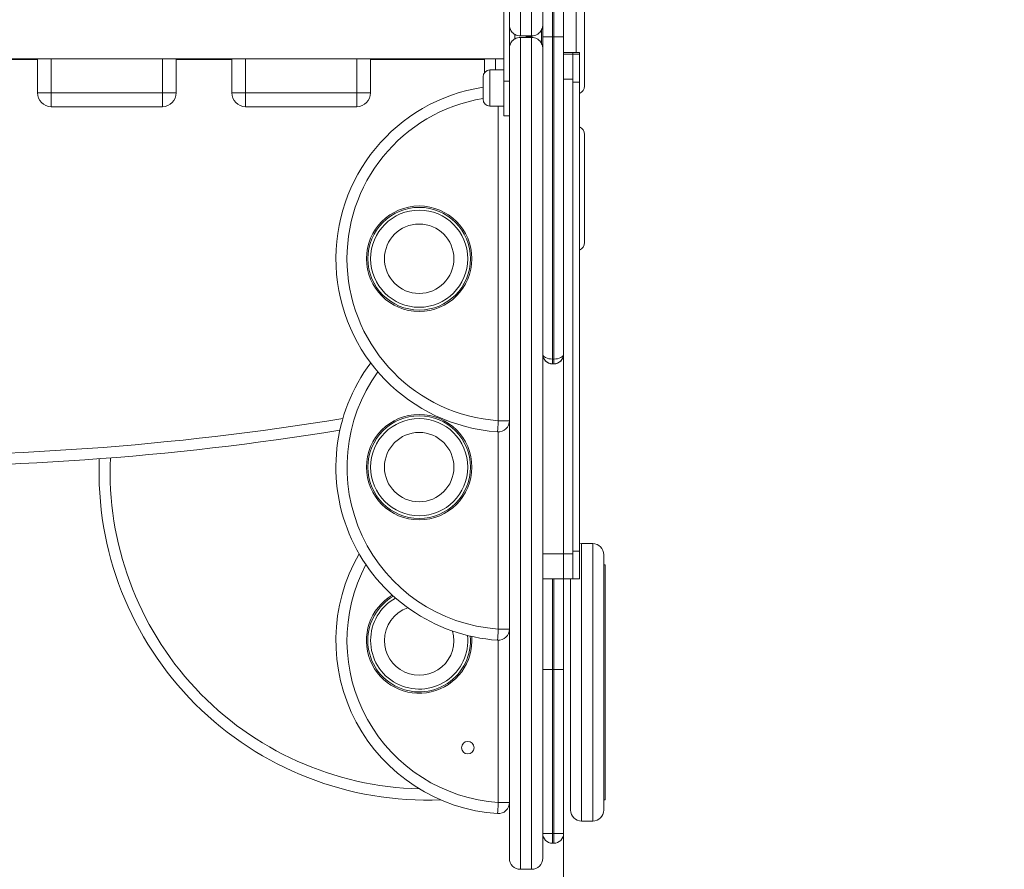
# Model space of a CAD drawing. Units: millimetres. Extents: x 66 to 138, y 73 to 204.
# Drawn here: x 110 to 124, y 104 to 117 of the extents above; entities that cross this region are included whole.
import ezdxf

# ---------------------------------------------------------------- set-up
doc = ezdxf.new("R2010")
doc.units = ezdxf.units.MM
doc.styles.add('SLDTEXTSTYLE0', font='TXT', dxfattribs={"width": 0.663})
doc.dimstyles.new('SLDDIMSTYLE0', dxfattribs={"dimtxt": 5, "dimasz": 3.302, "dimexe": 0, "dimexo": 0.0625, "dimgap": 1.25, "dimtad": 2, "dimlfac": 50, "dimrnd": 1e-09, "dimzin": 12, "dimdsep": 46, "dimtxsty": 'SLDTEXTSTYLE0', "dimsah": 1, "dimcen": 0.09, "dimadec": 0, "dimazin": 0, "dimtfac": 1, "dimtofl": 0, "dimtmove": 0, "dimatfit": 3, "dimfxl": 0, "dimfrac": 2, "dimtolj": 1, "dimtzin": 12, "dimarcsym": 0})

# ---------------------------------------------------------------- blocks, each defined once
blk = doc.blocks.new('*D2')
at = {"color": 7, "linetype": 'Continuous', "lineweight": 0}
for p, q in [((117.695, 125.49), (117.695, 90.478)), ((98.135, 123.142), (98.135, 90.478)), ((98.135, 91.478), (91.785, 91.478)), ((98.135, 91.478), (117.695, 91.478)), ((117.695, 91.478), (124.045, 91.478))]:
    blk.add_line(p, q, dxfattribs=at)
for points in [[(98.135, 91.478), (94.833, 91.986), (94.833, 90.97)], [(117.695, 91.478), (120.997, 90.97), (120.997, 91.986)]]:
    blk.add_solid(points, dxfattribs=at)
at = {"color": 7, "linetype": 'Continuous', "lineweight": 0, "insert": (99.635, 97.923), "char_height": 5, "attachment_point": 1, "style": 'SLDTEXTSTYLE0'}
blk.add_mtext('1000', dxfattribs=at)

msp = doc.modelspace()

# ---------------------------------------------------------------- linework, layer by layer
at = {"color": 8, "linetype": 'Continuous', "lineweight": 15}
for p, q in [((117.87485, 116.15407), (117.87485, 117.34866)), ((117.37485, 116.47407), (117.37485, 116.28681)), ((116.99485, 116.34898), (116.99485, 116.41185)), ((110.31485, 116.06041), (110.31485, 115.57167)), ((111.91485, 115.57167), (111.91485, 116.06041)), ((113.11485, 116.06041), (113.11485, 115.57167)), ((114.71485, 115.57167), (114.71485, 116.06041)), ((116.71485, 116.06041), (116.71485, 115.90041)), ((117.69485, 116.12786), (117.82685, 116.12786)), ((116.63485, 115.90041), (116.63485, 115.45657)), ((117.82685, 115.76648), (117.69485, 115.76648)), ((116.63485, 115.45657), (116.63485, 115.38041)), ((116.75485, 110.84612), (116.75485, 115.38041)), ((117.53485, 111.66576), (117.53485, 111.66514)), ((116.75485, 107.84218), (116.75485, 110.68612)), ((117.95485, 109.07405), (117.95485, 105.07405)), ((118.11485, 105.07405), (118.11485, 109.07405)), ((117.53485, 108.56792), (117.53485, 107.25788)), ((117.55485, 107.25788), (117.55485, 108.56792)), ((116.75485, 105.34289), (116.75485, 107.68218)), ((117.53485, 104.89593), (117.53485, 104.75593)), ((117.55485, 104.89593), (117.55485, 104.75593))]:
    msp.add_line(p, q, dxfattribs=at)
at = {"color": 7, "linetype": 'Continuous', "lineweight": 15}
for p, q in [((117.99485, 117.22866), (117.99485, 115.66866)), ((116.83485, 115.74041), (116.83485, 117.02041)), ((116.91485, 116.21391), (116.91485, 116.54691)), ((117.07485, 116.39041), (117.23485, 116.39041)), ((117.07485, 116.37041), (117.23485, 116.37041)), ((117.15485, 116.39041), (117.15485, 116.37041)), ((117.23485, 116.38041), (117.15485, 116.38041)), ((117.39485, 116.38067), (117.39485, 116.38033)), ((117.39485, 116.36762), (117.39485, 116.37717)), ((117.53485, 116.38059), (117.55485, 116.38059)), ((117.53485, 116.38059), (117.53485, 116.38041)), ((117.55485, 116.38041), (117.53485, 116.38041)), ((117.55485, 116.38059), (117.55485, 116.38041)), ((117.69485, 116.38033), (117.69485, 116.38067)), ((117.69485, 116.37717), (117.69485, 116.36762)), ((98.99485, 116.06041), (116.83485, 116.06041)), ((109.31485, 116.05167), (110.11485, 116.05167)), ((110.11485, 115.57167), (110.11485, 116.06041)), ((112.11485, 116.06041), (112.11485, 115.57167)), ((112.11485, 116.05167), (112.91485, 116.05167)), ((112.91485, 115.57167), (112.91485, 116.06041)), ((114.91485, 116.06041), (114.91485, 115.57167)), ((114.91485, 116.05167), (116.55485, 116.05167)), ((116.55485, 115.86041), (116.55485, 116.06041)), ((117.82685, 116.15423), (117.69485, 116.15423)), ((117.82685, 116.15423), (117.82685, 116.12786)), ((117.92685, 116.15407), (117.82685, 116.15407)), ((117.82685, 116.15407), (117.82685, 116.12802)), ((117.92685, 116.12802), (117.82685, 116.12802)), ((117.82685, 116.12786), (117.82685, 115.76648)), ((117.92685, 116.15407), (117.92685, 116.12802)), ((117.92685, 116.12802), (117.92685, 115.72648)), ((116.83485, 115.90041), (116.63485, 115.90041)), ((116.53485, 115.52728), (116.53485, 115.80041)), ((117.82685, 115.76648), (117.82685, 108.92653)), ((116.83485, 115.74041), (116.91485, 115.74041)), ((116.83485, 115.24041), (116.83485, 115.74041)), ((117.92685, 115.72648), (117.82685, 115.72648)), ((117.82685, 115.72648), (117.82685, 108.96653)), ((117.92685, 115.72648), (117.92685, 108.96653)), ((110.31485, 115.57167), (110.11485, 115.57167)), ((110.31485, 115.57167), (111.91485, 115.57167)), ((110.31485, 115.57167), (110.31485, 115.37167)), ((112.11485, 115.57167), (111.91485, 115.57167)), ((111.91485, 115.57167), (111.91485, 115.37167)), ((113.11485, 115.57167), (112.91485, 115.57167)), ((113.11485, 115.57167), (114.71485, 115.57167)), ((113.11485, 115.57167), (113.11485, 115.37167)), ((114.91485, 115.57167), (114.71485, 115.57167)), ((114.71485, 115.57167), (114.71485, 115.37167)), ((116.53485, 115.48041), (116.53485, 115.52728)), ((111.91485, 115.37167), (110.31485, 115.37167)), ((114.71485, 115.37167), (113.11485, 115.37167)), ((116.63485, 115.38041), (116.83485, 115.38041)), ((116.91485, 115.24041), (116.83485, 115.24041)), ((117.99485, 114.97195), (117.99485, 113.41195)), ((117.53485, 111.7339), (117.55485, 111.7339)), ((117.53485, 111.7339), (117.53485, 111.66576)), ((117.55485, 111.66576), (117.53485, 111.66576)), ((117.53485, 111.66434), (117.55485, 111.66434)), ((117.55485, 111.7339), (117.55485, 111.66576)), ((117.55485, 111.66595), (117.55485, 111.66576)), ((116.91485, 110.84612), (116.75485, 110.84612)), ((117.92685, 108.96653), (117.82685, 108.96653)), ((117.95485, 109.07405), (117.92685, 109.07157)), ((117.92685, 108.96653), (117.92685, 108.56807)), ((118.11485, 109.07405), (117.95485, 109.07405)), ((117.39485, 108.92653), (117.82685, 108.92653)), ((117.82685, 108.92653), (117.82685, 108.56792)), ((118.27485, 108.91404), (118.27485, 105.23405)), ((118.29485, 108.76851), (118.27485, 108.76851)), ((118.29485, 108.76851), (118.29485, 105.37958)), ((117.82685, 108.56792), (117.39485, 108.56792)), ((117.69485, 108.56792), (117.69485, 107.25788)), ((117.79485, 105.23405), (117.79485, 108.56792)), ((117.92685, 108.56807), (117.82685, 108.56807)), ((116.91485, 107.84218), (116.75485, 107.84218)), ((117.53485, 107.25788), (117.39485, 107.25788)), ((117.55485, 107.25788), (117.53485, 107.25788)), ((117.53485, 107.25788), (117.53485, 104.89593)), ((117.69485, 107.25788), (117.55485, 107.25788)), ((117.55485, 104.89593), (117.55485, 107.25788)), ((117.69485, 107.25788), (117.69485, 104.89593)), ((116.91485, 105.34289), (116.75485, 105.34289)), ((118.27485, 105.37958), (118.29485, 105.37958)), ((117.95485, 105.07405), (118.11485, 105.07405)), ((117.53485, 104.89593), (117.39485, 104.89593)), ((117.53485, 104.89593), (117.55485, 104.89593)), ((117.69485, 104.89593), (117.55485, 104.89593)), ((117.53485, 104.75593), (117.55485, 104.75593)), ((117.07485, 104.38041), (117.23485, 104.38041))]:
    msp.add_line(p, q, dxfattribs=at)
at = {"color": 7, "linetype": 'Continuous', "lineweight": 15, "flags": 128}
for points in [[(117.53485, 111.7339), (117.50754, 111.73528), (117.48127, 111.73936), (117.45707, 111.74599), (117.43585, 111.75491), (117.41844, 111.76578), (117.40551, 111.77819), (117.39754, 111.79165), (117.39485, 111.80564)], [(117.69485, 111.80564), (117.69216, 111.79165), (117.68419, 111.77819), (117.67125, 111.76578), (117.65384, 111.75491), (117.63263, 111.74599), (117.60842, 111.73936), (117.58216, 111.73528), (117.55485, 111.7339)], [(116.74391, 110.68649), (116.74412, 110.68956), (116.74474, 110.69864), (116.74575, 110.7134), (116.74711, 110.73325), (116.74877, 110.75744), (116.75066, 110.78503), (116.75271, 110.81498), (116.75485, 110.84612)], [(116.74391, 107.68255), (116.74412, 107.68562), (116.74474, 107.6947), (116.74575, 107.70946), (116.74711, 107.72931), (116.74877, 107.7535), (116.75066, 107.78109), (116.75271, 107.81104), (116.75485, 107.84218)], [(116.74391, 105.18327), (116.74412, 105.18633), (116.74474, 105.19542), (116.74575, 105.21017), (116.74711, 105.23002), (116.74877, 105.25421), (116.75066, 105.28181), (116.75271, 105.31175), (116.75485, 105.34289)]]:
    msp.add_lwpolyline(points, dxfattribs=at)
at = {"color": 7, "linetype": 'Continuous', "lineweight": 15}
for centre, radius in [((115.61485, 113.18064), 0.76), ((115.61485, 113.18064), 0.7398), ((115.61485, 113.18064), 0.7), ((115.61485, 113.18064), 0.5), ((115.61485, 110.1767), 0.76), ((115.61485, 110.1767), 0.7398), ((115.61485, 110.1767), 0.7), ((115.61485, 110.1767), 0.5), ((116.31485, 106.13327), 0.09)]:
    msp.add_circle(centre, radius, dxfattribs=at)
for centre, radius, start, end in [((117.4994, 175.19613), 58.81556, 269.8981458, 270.0345277), ((117.49895, 62.25602), 54.12441, 89.962001, 90.110204), ((117.59029, 175.19836), 58.81779, 269.965474, 270.1018519), ((117.59074, 62.25395), 54.12647, 89.889799, 90.037997), ((116.63485, 115.80041), 0.1, 90, 180), ((116.91485, 113.18064), 2.5, 98.742847, 266.079281), ((117.87485, 115.66866), 0.12, 295.679289, 0), ((110.31485, 115.57167), 0.2, 180, 270), ((111.91485, 115.57167), 0.2, 270, 0), ((113.11485, 115.57167), 0.2, 180, 270), ((114.71485, 115.57167), 0.2, 270, 0), ((116.63485, 115.48041), 0.1, 180, 270), ((117.87485, 114.97195), 0.12, 0, 64.320711), ((117.87485, 113.41195), 0.12, 295.679289, 0), ((117.53479, 111.8057), 0.13994, 180.023306, 270.023061), ((117.53485, 111.80434), 0.14, 179.998749, 270.039292), ((117.5549, 111.8057), 0.13994, 269.977219, 359.975926), ((117.55485, 111.80434), 0.14, 270.093016, 0.001708), ((116.91485, 110.1767), 2.5, 143.073619, 266.079281), ((107.91485, 151.18044), 41, 258.548604, 279.202858), ((116.75485, 110.84612), 0.16, 266.079281, 0), ((115.73163, 110.10641), 4.72861, 177.687509, 272.342895), ((118.11485, 108.91404), 0.16, 0, 90), ((116.91485, 107.67742), 2.5, 150.009444, 266.079281), ((115.61485, 107.67742), 0.7398, 120.114688, 180), ((115.61485, 107.67742), 0.7, 119.026304, 180), ((115.61485, 107.67742), 0.5, 109.09672, 180), ((115.61485, 107.67742), 0.5, 180, 15.941022), ((116.75485, 107.84218), 0.16, 266.079281, 0), ((115.61485, 107.67742), 0.7398, 180, 4.923054), ((115.61485, 107.67742), 0.7, 180, 6.011438), ((116.75485, 105.34289), 0.16, 266.079281, 0), ((117.95485, 105.23404), 0.16, 180, 270), ((118.11485, 105.23404), 0.16, 270, 0), ((117.53485, 104.89592), 0.14, 180, 270), ((117.55485, 104.89592), 0.14, 270, 360), ((117.07485, 104.54041), 0.16, 180.090708, 270.046131), ((117.23485, 104.54041), 0.16, 270.070281, 359.909292)]:
    msp.add_arc(centre, radius, start, end, dxfattribs=at)
at = {"color": 8, "linetype": 'Continuous', "lineweight": 15}
for centre, radius, start, end in [((116.91485, 113.18064), 2.34, 99.345831, 266.079281), ((116.91485, 110.1767), 2.34, 144.070907, 266.079281), ((107.91485, 151.18044), 40.84, 258.50313, 279.300391), ((115.73163, 110.10641), 4.56861, 177.449948, 268.593594), ((116.91485, 107.67742), 2.34, 152.106563, 266.079281), ((115.61485, 107.67742), 0.76, 120.599816, 4.437926)]:
    msp.add_arc(centre, radius, start, end, dxfattribs=at)
for points, knots in [([(117.07485, 128.37891), (117.07485, 128.37833), (117.07485, 128.37704), (117.07485, 128.35231), (117.07485, 128.31019), (117.07485, 128.25154), (117.07485, 128.17874), (117.07485, 128.08976), (117.07485, 127.98453), (117.07485, 127.86289), (117.07485, 127.72466), (117.07485, 127.56969), (117.07485, 127.39485), (117.07485, 127.19885), (117.07485, 126.98031), (117.07485, 126.74221), (117.07485, 126.49676), (117.07485, 126.24686), (117.07485, 125.99527), (117.07485, 125.72839), (117.07485, 125.44612), (117.07485, 125.14527), (117.07485, 124.82484), (117.07485, 124.48395), (117.07485, 124.12564), (117.07485, 123.75004), (117.07485, 123.38631), (117.07485, 123.0386), (117.07485, 122.71065), (117.07485, 122.37216), (117.07485, 122.02049), (117.07485, 121.65531), (117.07485, 121.27654), (117.07485, 120.88754), (117.07485, 120.47416), (117.07485, 120.03546), (117.07485, 119.57104), (117.07485, 119.13308), (117.07485, 118.72483), (117.07485, 118.34872), (117.07485, 117.96875), (117.07485, 117.61498), (117.07485, 117.28879), (117.07485, 116.99046), (117.07485, 116.69088), (117.07485, 116.49057), (117.07485, 116.39041)], [0, 0, 0, 0, 0.02367856, 0.05314263, 0.0825891, 0.10951355, 0.13644737, 0.16338081, 0.19030476, 0.21723434, 0.24417439, 0.27111367, 0.29804228, 0.32635418, 0.35468055, 0.38300544, 0.41131521, 0.43551123, 0.4597258, 0.48394451, 0.50815505, 0.53234765, 0.5572751, 0.58223212, 0.60719478, 0.63214372, 0.65706435, 0.67641446, 0.69577698, 0.71513794, 0.73448597, 0.75430334, 0.77413827, 0.79397102, 0.81378545, 0.83578093, 0.85779062, 0.87978391, 0.89673675, 0.91370574, 0.93067389, 0.94762551, 0.96068689, 0.97374825, 0.98687412, 1, 1, 1, 1]), ([(117.23485, 116.39041), (117.23485, 116.5236), (117.23485, 116.79004), (117.23485, 117.18876), (117.23485, 117.57835), (117.23485, 117.95815), (117.23485, 118.32775), (117.23485, 118.69372), (117.23485, 119.05884), (117.23485, 119.42244), (117.23485, 119.784), (117.23485, 120.13948), (117.23485, 120.50457), (117.23485, 120.87778), (117.23485, 121.25759), (117.23485, 121.62767), (117.23485, 121.99073), (117.23485, 122.34627), (117.23485, 122.69395), (117.23485, 123.03056), (117.23485, 123.37953), (117.23485, 123.73793), (117.23485, 124.10266), (117.23485, 124.45113), (117.23485, 124.78324), (117.23485, 125.10264), (117.23485, 125.40901), (117.23485, 125.70211), (117.23485, 125.97881), (117.23485, 126.2392), (117.23485, 126.48975), (117.23485, 126.72933), (117.23485, 126.95681), (117.23485, 127.16663), (117.23485, 127.35899), (117.23485, 127.53417), (117.23485, 127.69243), (117.23485, 127.83398), (117.23485, 127.96138), (117.23485, 128.0737), (117.23485, 128.16998), (117.23485, 128.24823), (117.23485, 128.30903), (117.23485, 128.35156), (117.23485, 128.37661), (117.23485, 128.37846), (117.23485, 128.37932)], [0, 0, 0, 0, 0.0174541, 0.03491789, 0.0523722, 0.06885506, 0.08535311, 0.10185194, 0.1183359, 0.13529795, 0.15227424, 0.16925176, 0.18621544, 0.20554356, 0.22488875, 0.24423595, 0.26356683, 0.28340113, 0.30324949, 0.32309965, 0.34293637, 0.3670841, 0.39125775, 0.41544383, 0.43962464, 0.46377843, 0.48874441, 0.51373016, 0.53872501, 0.56371543, 0.58868529, 0.61556435, 0.64245635, 0.66934963, 0.69623042, 0.72309888, 0.74997809, 0.77685801, 0.80372749, 0.8321425, 0.86056871, 0.88899537, 0.917411, 0.9462732, 0.97515197, 1, 1, 1, 1]), ([(117.07485, 116.37041), (117.07485, 116.23723), (117.07485, 115.97079), (117.07485, 115.57207), (117.07485, 115.18247), (117.07485, 114.80267), (117.07485, 114.43308), (117.07485, 114.06711), (117.07485, 113.70199), (117.07485, 113.33838), (117.07485, 112.97683), (117.07485, 112.62134), (117.07485, 112.25626), (117.07485, 111.88304), (117.07485, 111.50324), (117.07485, 111.13316), (117.07485, 110.7701), (117.07485, 110.41456), (117.07485, 110.06688), (117.07485, 109.73026), (117.07485, 109.38129), (117.07485, 109.0229), (117.07485, 108.65817), (117.07485, 108.3097), (117.07485, 107.97758), (117.07485, 107.65818), (117.07485, 107.35182), (117.07485, 107.05871), (117.07485, 106.78202), (117.07485, 106.52162), (117.07485, 106.27108), (117.07485, 106.0315), (117.07485, 105.80402), (117.07485, 105.5942), (117.07485, 105.40184), (117.07485, 105.22666), (117.07485, 105.06839), (117.07485, 104.92684), (117.07485, 104.79945), (117.07485, 104.68712), (117.07485, 104.59084), (117.07485, 104.51259), (117.07485, 104.45179), (117.07485, 104.40927), (117.07485, 104.38422), (117.07485, 104.38237), (117.07485, 104.38151)], [0, 0, 0, 0, 0.0174541, 0.03491789, 0.05237225, 0.06885511, 0.08535316, 0.10185199, 0.11833593, 0.13529797, 0.15227426, 0.16925177, 0.18621546, 0.20554359, 0.22488877, 0.24423596, 0.26356683, 0.28340115, 0.30324949, 0.32309967, 0.34293639, 0.36708412, 0.39125777, 0.41544386, 0.43962466, 0.46377842, 0.48874441, 0.51373018, 0.53872504, 0.56371545, 0.58868528, 0.61556435, 0.64245636, 0.66934962, 0.69623043, 0.72309889, 0.74997809, 0.77685801, 0.80372748, 0.83214251, 0.86056872, 0.88899537, 0.917411, 0.9462732, 0.97515197, 1, 1, 1, 1]), ([(117.23485, 104.38192), (117.23485, 104.38249), (117.23485, 104.38379), (117.23485, 104.40851), (117.23485, 104.45063), (117.23485, 104.50929), (117.23485, 104.58209), (117.23485, 104.67107), (117.23485, 104.7763), (117.23485, 104.89794), (117.23485, 105.03616), (117.23485, 105.19114), (117.23485, 105.36598), (117.23485, 105.56198), (117.23485, 105.78052), (117.23485, 106.01861), (117.23485, 106.26406), (117.23485, 106.51397), (117.23485, 106.76556), (117.23485, 107.03244), (117.23485, 107.3147), (117.23485, 107.61556), (117.23485, 107.93599), (117.23485, 108.27688), (117.23485, 108.63519), (117.23485, 109.01079), (117.23485, 109.37451), (117.23485, 109.72223), (117.23485, 110.05018), (117.23485, 110.38867), (117.23485, 110.74034), (117.23485, 111.10552), (117.23485, 111.48429), (117.23485, 111.87329), (117.23485, 112.28666), (117.23485, 112.72537), (117.23485, 113.18978), (117.23485, 113.62775), (117.23485, 114.036), (117.23485, 114.41211), (117.23485, 114.79208), (117.23485, 115.14585), (117.23485, 115.47204), (117.23485, 115.77037), (117.23485, 116.06995), (117.23485, 116.27026), (117.23485, 116.37041)], [0, 0, 0, 0, 0.02367589, 0.05314004, 0.08258659, 0.10951112, 0.13644501, 0.16337852, 0.19030254, 0.2172322, 0.24417232, 0.27111167, 0.29804036, 0.32635235, 0.35467879, 0.38300376, 0.41131361, 0.43550968, 0.45972433, 0.48394311, 0.50815368, 0.53234635, 0.55727388, 0.58223099, 0.6071937, 0.6321427, 0.65706339, 0.67641358, 0.69577615, 0.71513716, 0.73448524, 0.75430267, 0.77413765, 0.79397046, 0.81378492, 0.83578045, 0.85779023, 0.87978358, 0.89673647, 0.9137055, 0.93067365, 0.94762532, 0.96068678, 0.97374817, 0.98687408, 1, 1, 1, 1])]:
    msp.add_open_spline(points, degree=3, knots=knots, dxfattribs=at)
at = {"color": 7, "linetype": 'Continuous', "lineweight": 15}
for points, knots in [([(116.91485, 116.55041), (116.91485, 116.66326), (116.91485, 116.88901), (116.91485, 117.2267), (116.91485, 117.57363), (116.91485, 117.92908), (116.91485, 118.29223), (116.91485, 118.65182), (116.91485, 119.01056), (116.91485, 119.36783), (116.91485, 119.72307), (116.91485, 120.07236), (116.91485, 120.43152), (116.91485, 120.79911), (116.91485, 121.17356), (116.91485, 121.53842), (116.91485, 121.89635), (116.91485, 122.24685), (116.91485, 122.58962), (116.91485, 122.9215), (116.91485, 123.26608), (116.91485, 123.62043), (116.91485, 123.98143), (116.91485, 124.32632), (116.91485, 124.65501), (116.91485, 124.97111), (116.91485, 125.27431), (116.91485, 125.56439), (116.91485, 125.83824), (116.91485, 126.09597), (116.91485, 126.34422), (116.91485, 126.58181), (116.91485, 126.80759), (116.91485, 127.01582), (116.91485, 127.20672), (116.91485, 127.38057), (116.91485, 127.53762), (116.91485, 127.67808), (116.91485, 127.8045), (116.91485, 127.91596), (116.91485, 128.01151), (116.91485, 128.08916), (116.91485, 128.14952), (116.91485, 128.19175), (116.91485, 128.21663), (116.91485, 128.21847), (116.91485, 128.21932)], [0, 0, 0, 0, 0.01506664, 0.03013951, 0.04520627, 0.06169825, 0.07820551, 0.09471349, 0.11120661, 0.12817821, 0.14516412, 0.16215123, 0.17912455, 0.19853007, 0.2179528, 0.23737749, 0.25678577, 0.27669977, 0.29662785, 0.31655767, 0.33647415, 0.36081531, 0.38518266, 0.40956266, 0.43393734, 0.45828469, 0.48345102, 0.50863728, 0.53383272, 0.55902367, 0.58419398, 0.61136264, 0.63854444, 0.66572751, 0.69289794, 0.7200558, 0.74722452, 0.774394, 0.80155287, 0.8302746, 0.85900758, 0.88774105, 0.91646337, 0.94565415, 0.97486167, 1, 1, 1, 1]), ([(117.53485, 121.09044), (117.53485, 120.97886), (117.53485, 120.75566), (117.53485, 120.41125), (117.53485, 120.04548), (117.53485, 119.65707), (117.53485, 119.24595), (117.53485, 118.8406), (117.53485, 118.44224), (117.53485, 118.052), (117.53485, 117.65805), (117.53485, 117.26157), (117.53485, 116.91581), (117.53485, 116.62205), (117.53485, 116.46107), (117.53485, 116.38059)], [0, 0, 0, 0, 0.07834974, 0.15673025, 0.23507911, 0.32344052, 0.41184791, 0.50020545, 0.58062571, 0.66117339, 0.74175775, 0.82229342, 0.90270344, 0.95135204, 1, 1, 1, 1]), ([(117.55485, 116.38059), (117.55485, 116.50979), (117.55485, 116.76826), (117.55485, 117.15513), (117.55485, 117.55747), (117.55485, 117.97415), (117.55485, 118.40365), (117.55485, 118.8467), (117.55485, 119.30155), (117.55485, 119.76622), (117.55485, 120.22075), (117.55485, 120.66394), (117.55485, 120.94862), (117.55485, 121.09044)], [0, 0, 0, 0, 0.078089637, 0.15622139, 0.234313427, 0.322789021, 0.411322902, 0.499804539, 0.599930262, 0.700194686, 0.800467644, 0.900604641, 1, 1, 1, 1]), ([(117.39485, 120.96229), (117.39485, 120.91069), (117.39485, 120.73176), (117.39485, 120.40124), (117.39485, 119.97026), (117.39485, 119.5138), (117.39485, 119.08352), (117.39485, 118.68238), (117.39485, 118.31284), (117.39485, 117.93949), (117.39485, 117.6051), (117.39485, 117.31129), (117.39485, 117.05853), (117.39485, 116.80484), (117.39485, 116.63522), (117.39485, 116.55041)], [0, 0, 0, 0, 0.038936053, 0.135004188, 0.241282013, 0.347628206, 0.453895206, 0.535807086, 0.61779738, 0.699783054, 0.781688879, 0.836166573, 0.890644228, 0.945322203, 1, 1, 1, 1]), ([(117.39485, 116.38067), (117.39485, 116.45981), (117.39485, 116.61811), (117.39485, 116.90706), (117.39485, 117.24722), (117.39485, 117.63733), (117.39485, 118.02496), (117.39485, 118.40893), (117.39485, 118.80105), (117.39485, 119.20022), (117.39485, 119.60521), (117.39485, 119.98045), (117.39485, 120.32648), (117.39485, 120.64501), (117.39485, 120.85188), (117.39485, 120.95529)], [0, 0, 0, 0, 0.04932231, 0.09864509, 0.18021967, 0.26192146, 0.34367288, 0.42538732, 0.50697225, 0.59671535, 0.68650923, 0.77625639, 0.85082848, 0.92542709, 1, 1, 1, 1]), ([(117.69485, 120.95529), (117.69485, 120.83609), (117.69485, 120.57636), (117.69485, 120.16305), (117.69485, 119.71622), (117.69485, 119.25774), (117.69485, 118.84258), (117.69485, 118.47632), (117.69485, 118.16098), (117.69485, 117.8425), (117.69485, 117.53437), (117.69485, 117.23788), (117.69485, 116.95314), (117.69485, 116.6673), (117.69485, 116.47621), (117.69485, 116.38067)], [0, 0, 0, 0, 0.08586524, 0.18709907, 0.28833157, 0.39067124, 0.4930086, 0.56016867, 0.62732825, 0.69486178, 0.76239462, 0.82165815, 0.88092165, 0.94046123, 1, 1, 1, 1]), ([(117.07485, 116.39041), (117.06059, 116.39155), (117.03215, 116.39382), (116.99012, 116.41226), (116.95849, 116.43807), (116.93648, 116.46805), (116.91963, 116.50394), (116.91484, 116.53217), (116.91485, 116.55033), (116.91485, 116.55041)], [0, 0, 0, 0, 0.139165398, 0.277682636, 0.472825585, 0.607307558, 0.745578316, 0.998831193, 1, 1, 1, 1]), ([(117.23485, 116.39041), (117.2491, 116.39155), (117.27755, 116.39382), (117.31958, 116.41226), (117.3512, 116.43807), (117.37321, 116.46805), (117.39006, 116.50394), (117.39485, 116.53217), (117.39485, 116.55033), (117.39485, 116.55041)], [0, 0, 0, 0, 0.13916533, 0.2776825, 0.47282536, 0.60730727, 0.74557796, 0.99883119, 1, 1, 1, 1]), ([(116.91485, 116.21041), (116.91485, 116.2105), (116.91484, 116.22866), (116.91959, 116.25663), (116.93634, 116.29253), (116.95825, 116.32256), (116.99012, 116.34857), (117.03215, 116.367), (117.06059, 116.36928), (117.07485, 116.37041)], [0, 0, 0, 0, 0.00116881, 0.2544199, 0.38909894, 0.5271715, 0.72231722, 0.86083358, 1, 1, 1, 1]), ([(117.23485, 116.38041), (117.23497, 116.38102), (117.23561, 116.38436), (117.23625, 116.3877), (117.23678, 116.39043)], [0, 0, 0, 0, 0.181813791, 1, 1, 1, 1]), ([(117.23678, 116.3704), (117.23625, 116.37313), (117.23561, 116.37647), (117.23497, 116.37981), (117.23485, 116.38041)], [0, 0, 0, 0, 0.81828013, 1, 1, 1, 1]), ([(117.39485, 116.21041), (117.39485, 116.2105), (117.39485, 116.22866), (117.39008, 116.25675), (117.37329, 116.29266), (117.35132, 116.32265), (117.31958, 116.34857), (117.27755, 116.367), (117.2491, 116.36928), (117.23485, 116.37041)], [0, 0, 0, 0, 0.00116881, 0.25441995, 0.39088963, 0.5271723, 0.72231769, 0.86083382, 1, 1, 1, 1]), ([(117.39485, 111.80564), (117.39485, 111.92485), (117.39485, 112.18459), (117.39485, 112.59791), (117.39485, 113.04474), (117.39485, 113.50323), (117.39485, 113.91839), (117.39485, 114.28466), (117.39485, 114.6), (117.39485, 114.91849), (117.39485, 115.22662), (117.39485, 115.52311), (117.39485, 115.80785), (117.39485, 116.0937), (117.39485, 116.28478), (117.39485, 116.38033)], [0, 0, 0, 0, 0.08586527, 0.18709895, 0.28833173, 0.39067118, 0.49300857, 0.5601687, 0.62732807, 0.69486175, 0.76239462, 0.8216581, 0.88092183, 0.94046127, 1, 1, 1, 1]), ([(117.53485, 116.38041), (117.53485, 116.25121), (117.53485, 115.99274), (117.53485, 115.60587), (117.53485, 115.20352), (117.53485, 114.78684), (117.53485, 114.35734), (117.53485, 113.91429), (117.53485, 113.45942), (117.53485, 112.99475), (117.53485, 112.5402), (117.53485, 112.11909), (117.53485, 111.85483), (117.53485, 111.7339)], [0, 0, 0, 0, 0.079271039, 0.158584918, 0.237858512, 0.327672574, 0.417545847, 0.507366604, 0.609007015, 0.710788388, 0.812578454, 0.914230805, 1, 1, 1, 1]), ([(117.55485, 111.7339), (117.55485, 111.83882), (117.55485, 112.04871), (117.55485, 112.37189), (117.55485, 112.72305), (117.55485, 113.10391), (117.55485, 113.51503), (117.55485, 113.92039), (117.55485, 114.31875), (117.55485, 114.70899), (117.55485, 115.10294), (117.55485, 115.49942), (117.55485, 115.84519), (117.55485, 116.13895), (117.55485, 116.29993), (117.55485, 116.38041)], [0, 0, 0, 0, 0.07449342, 0.14901276, 0.22350537, 0.31320347, 0.40294883, 0.49264304, 0.57428006, 0.65604661, 0.73785049, 0.81960473, 0.90123115, 0.95061598, 1, 1, 1, 1]), ([(117.69485, 116.38033), (117.69485, 116.30118), (117.69485, 116.14289), (117.69485, 115.85393), (117.69485, 115.51377), (117.69485, 115.12366), (117.69485, 114.73603), (117.69485, 114.35205), (117.69485, 113.95992), (117.69485, 113.56075), (117.69485, 113.15575), (117.69485, 112.78051), (117.69485, 112.43447), (117.69485, 112.11593), (117.69485, 111.90906), (117.69485, 111.80564)], [0, 0, 0, 0, 0.04932228, 0.0986452, 0.18021951, 0.26192159, 0.3436729, 0.42538732, 0.5069723, 0.59671524, 0.68650931, 0.77625647, 0.85082851, 0.92542707, 1, 1, 1, 1]), ([(116.91485, 104.5419), (116.91485, 104.54248), (116.91485, 104.54377), (116.91485, 104.56833), (116.91485, 104.61015), (116.91485, 104.66838), (116.91485, 104.74063), (116.91485, 104.82893), (116.91485, 104.93336), (116.91485, 105.05406), (116.91485, 105.19123), (116.91485, 105.34502), (116.91485, 105.51853), (116.91485, 105.71303), (116.91485, 105.92992), (116.91485, 106.16623), (116.91485, 106.40966), (116.91485, 106.65728), (116.91485, 106.9063), (116.91485, 107.17043), (116.91485, 107.44979), (116.91485, 107.74754), (116.91485, 108.06466), (116.91485, 108.40203), (116.91485, 108.75665), (116.91485, 109.12842), (116.91485, 109.48805), (116.91485, 109.83141), (116.91485, 110.15474), (116.91485, 110.48845), (116.91485, 110.83515), (116.91485, 111.19517), (116.91485, 111.56858), (116.91485, 111.9521), (116.91485, 112.35917), (116.91485, 112.79068), (116.91485, 113.247), (116.91485, 113.67732), (116.91485, 114.07844), (116.91485, 114.44799), (116.91485, 114.82134), (116.91485, 115.15572), (116.91485, 115.44954), (116.91485, 115.7023), (116.91485, 115.95598), (116.91485, 116.1256), (116.91485, 116.21041)], [0, 0, 0, 0, 0.02395551, 0.05375504, 0.08353672, 0.11075162, 0.137976, 0.16519999, 0.19241445, 0.21963454, 0.24686523, 0.27409517, 0.30131431, 0.32993101, 0.35856241, 0.38719225, 0.41580683, 0.44019718, 0.46460625, 0.4890194, 0.51342434, 0.53781124, 0.5629384, 0.58809546, 0.61325812, 0.63840686, 0.66352709, 0.68295498, 0.70239538, 0.7218341, 0.74125988, 0.76115668, 0.78107105, 0.80098324, 0.82087697, 0.84288494, 0.86490707, 0.8869128, 0.90387511, 0.92085357, 0.93783114, 0.95479216, 0.96607344, 0.97735465, 0.98867734, 1, 1, 1, 1]), ([(117.39485, 116.21041), (117.39485, 116.12591), (117.39485, 115.95692), (117.39485, 115.70354), (117.39485, 115.45047), (117.39485, 115.15952), (117.39485, 114.83174), (117.39485, 114.4686), (117.39485, 114.10901), (117.39485, 113.75027), (117.39485, 113.39299), (117.39485, 113.03778), (117.39485, 112.68839), (117.39485, 112.32961), (117.39485, 112.03489), (117.39485, 111.85827), (117.39485, 111.80597)], [0, 0, 0, 0, 0.05457851, 0.10915716, 0.16393703, 0.218717, 0.29850596, 0.37836854, 0.45823514, 0.53802937, 0.62013886, 0.70231731, 0.78450184, 0.86661953, 0.9605043, 1, 1, 1, 1]), ([(117.39485, 111.7857), (117.39485, 111.71984), (117.39485, 111.52867), (117.39485, 111.22271), (117.39485, 110.8644), (117.39485, 110.514), (117.39485, 110.1712), (117.39485, 109.83933), (117.39485, 109.49475), (117.39485, 109.1404), (117.39485, 108.7794), (117.39485, 108.43451), (117.39485, 108.10582), (117.39485, 107.78972), (117.39485, 107.48652), (117.39485, 107.19644), (117.39485, 106.92259), (117.39485, 106.66485), (117.39485, 106.41661), (117.39485, 106.17902), (117.39485, 105.95324), (117.39485, 105.74501), (117.39485, 105.55411), (117.39485, 105.38026), (117.39485, 105.22321), (117.39485, 105.08275), (117.39485, 104.95633), (117.39485, 104.84487), (117.39485, 104.74932), (117.39485, 104.67167), (117.39485, 104.6113), (117.39485, 104.56908), (117.39485, 104.5442), (117.39485, 104.54235), (117.39485, 104.5415)], [0, 0, 0, 0, 0.01288426, 0.03740254, 0.06190005, 0.08703591, 0.11218953, 0.13734535, 0.16248431, 0.19320821, 0.22396518, 0.25473806, 0.28550434, 0.31623603, 0.34800149, 0.37979205, 0.41159427, 0.44339078, 0.47516125, 0.50945408, 0.5437635, 0.57807451, 0.61236959, 0.64664878, 0.68094171, 0.71523557, 0.74951605, 0.78576918, 0.82203653, 0.85830449, 0.89455839, 0.93140357, 0.9682699, 1, 1, 1, 1])]:
    msp.add_open_spline(points, degree=3, knots=knots, dxfattribs=at)

# ---------------------------------------------------------------- dimensions: what is measured, and where the dimension line sits
at = {"color": 7, "linetype": 'Continuous', "lineweight": 0}
dim = msp.add_linear_dim(base=(117.69485, 91.47803), p1=(98.13485, 123.14164), p2=(117.69485, 125.48956), angle=0, dimstyle='SLDDIMSTYLE0', dxfattribs=at)
dim.commit()
dim.dimension.update_dxf_attribs({"geometry": '*D2', "text_midpoint": (107.02326, 91.47803), "dimtype": 160})

doc.saveas('drawing.dxf')
